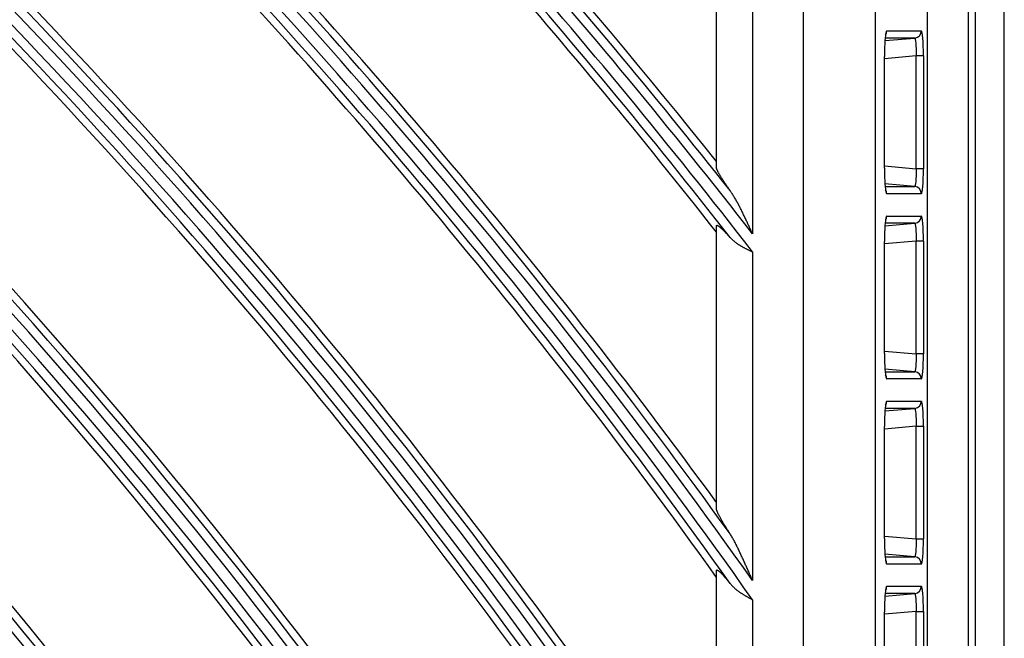
# Model space of a CAD drawing. Units: millimetres. Extents: x 0 to 7381, y 0 to 5264.
# Drawn here: x 2031 to 2086, y 2964 to 2998 of the extents above; entities that cross this region are included whole.
import ezdxf

# ---------------------------------------------------------------- set-up
doc = ezdxf.new("R2010")
doc.units = ezdxf.units.MM
doc.layers.add('LG-Product', color=3, linetype='Continuous')

msp = doc.modelspace()

# ---------------------------------------------------------------- linework, layer by layer
at = {"layer": 'LG-Product'}
for p, q in [((2083.974, 2376.202), (2083.974, 3157.865)), ((2085.572, 2375.403), (2085.572, 3157.865)), ((2083.574, 3061.61), (2083.574, 2472.257)), ((2081.315, 2472.519), (2081.315, 3061.348)), ((2074.42, 2475.433), (2074.42, 3058.434)), ((2078.4, 3058.434), (2078.4, 2475.433)), ((2069.591, 2990.174), (2069.591, 3005.118)), ((2071.589, 3003.82), (2071.589, 2986.515)), ((2079.04, 2997.786), (2080.963, 2997.786)), ((2078.944, 2997.243), (2080.6, 2997.388)), ((2080.6, 2997.388), (2078.955, 2997.388)), ((2078.986, 2997.591), (2078.978, 2997.585)), ((2078.917, 2996.372), (2078.919, 2996.372)), ((2078.917, 2990.152), (2078.917, 2996.372)), ((2080.686, 2996.393), (2078.919, 2996.239)), ((2078.919, 2990.152), (2078.919, 2996.372)), ((2080.686, 2990.13), (2080.686, 2996.393)), ((2081.084, 2996.393), (2080.686, 2996.393)), ((2081.084, 2996.393), (2081.084, 2990.13)), ((2078.917, 2990.152), (2078.919, 2990.152)), ((2078.919, 2990.285), (2080.686, 2990.13)), ((2081.084, 2990.13), (2080.686, 2990.13)), ((2080.6, 2989.135), (2078.944, 2989.28)), ((2078.955, 2989.135), (2080.6, 2989.135)), ((2080.963, 2988.737), (2079.04, 2988.737)), ((2078.986, 2987.303), (2078.978, 2987.297)), ((2079.04, 2987.499), (2080.963, 2987.499)), ((2069.591, 2971.212), (2069.591, 2986.95)), ((2078.944, 2986.956), (2080.6, 2987.101)), ((2080.6, 2987.101), (2078.955, 2987.101)), ((2078.917, 2986.084), (2078.919, 2986.084)), ((2078.917, 2979.864), (2078.917, 2986.084)), ((2080.686, 2986.106), (2078.919, 2985.951)), ((2078.919, 2979.864), (2078.919, 2986.084)), ((2080.686, 2979.843), (2080.686, 2986.106)), ((2081.084, 2986.106), (2080.686, 2986.106)), ((2081.084, 2986.106), (2081.084, 2979.843)), ((2071.589, 2985.509), (2071.589, 2967.247)), ((2078.917, 2979.864), (2078.919, 2979.864)), ((2078.919, 2979.997), (2080.686, 2979.843)), ((2081.084, 2979.843), (2080.686, 2979.843)), ((2080.6, 2978.848), (2078.944, 2978.992)), ((2078.955, 2978.848), (2080.6, 2978.848)), ((2080.963, 2978.45), (2079.04, 2978.45)), ((2078.986, 2977.015), (2078.991, 2977.041)), ((2079.04, 2977.211), (2080.963, 2977.211)), ((2078.944, 2976.668), (2080.6, 2976.813)), ((2080.6, 2976.813), (2078.955, 2976.813)), ((2078.919, 2975.796), (2078.917, 2975.796)), ((2078.917, 2969.576), (2078.917, 2975.796)), ((2080.686, 2975.818), (2078.919, 2975.663)), ((2078.919, 2969.576), (2078.919, 2975.796)), ((2080.686, 2969.555), (2080.686, 2975.818)), ((2080.686, 2975.818), (2081.084, 2975.818)), ((2081.084, 2975.818), (2081.084, 2969.555)), ((2078.919, 2969.576), (2078.917, 2969.576)), ((2078.919, 2969.71), (2080.686, 2969.555)), ((2080.686, 2969.555), (2081.084, 2969.555)), ((2080.6, 2968.56), (2078.944, 2968.705)), ((2078.955, 2968.56), (2080.6, 2968.56)), ((2080.963, 2968.162), (2079.04, 2968.162)), ((2069.591, 2951.018), (2069.591, 2967.799)), ((2078.944, 2966.38), (2080.6, 2966.525)), ((2080.6, 2966.525), (2078.955, 2966.525)), ((2078.986, 2966.728), (2078.979, 2966.724)), ((2079.04, 2966.923), (2080.963, 2966.923)), ((2071.589, 2966.179), (2071.589, 2946.652)), ((2078.919, 2965.509), (2078.917, 2965.509)), ((2078.917, 2959.289), (2078.917, 2965.509)), ((2080.686, 2965.53), (2078.919, 2965.376)), ((2078.919, 2959.289), (2078.919, 2965.509)), ((2080.686, 2959.267), (2080.686, 2965.53)), ((2080.686, 2965.53), (2081.084, 2965.53)), ((2081.084, 2965.53), (2081.084, 2959.267))]:
    msp.add_line(p, q, dxfattribs=at)
for points in [[(2070.341, 2988.913), (2070.318, 2988.945), (2070.295, 2988.978), (2070.273, 2989.011), (2070.25, 2989.044), (2070.228, 2989.076), (2070.206, 2989.108), (2070.184, 2989.141), (2070.162, 2989.173), (2070.14, 2989.204), (2070.119, 2989.236), (2070.098, 2989.268), (2070.077, 2989.299), (2070.056, 2989.33), (2070.036, 2989.361), (2070.016, 2989.391), (2069.996, 2989.421), (2069.976, 2989.451), (2069.957, 2989.481), (2069.938, 2989.51), (2069.919, 2989.539), (2069.901, 2989.568), (2069.883, 2989.597), (2069.866, 2989.625), (2069.848, 2989.653), (2069.831, 2989.68), (2069.815, 2989.707), (2069.799, 2989.734), (2069.783, 2989.76), (2069.768, 2989.786), (2069.753, 2989.812), (2069.739, 2989.837), (2069.725, 2989.861), (2069.712, 2989.885), (2069.699, 2989.908), (2069.687, 2989.93), (2069.675, 2989.952), (2069.664, 2989.974), (2069.654, 2989.994), (2069.645, 2990.014), (2069.636, 2990.033), (2069.628, 2990.051), (2069.62, 2990.069), (2069.614, 2990.085), (2069.608, 2990.101), (2069.603, 2990.116), (2069.599, 2990.129), (2069.595, 2990.142), (2069.593, 2990.154), (2069.592, 2990.164), (2069.591, 2990.174)], [(2071.589, 2986.515), (2071.565, 2986.565), (2071.541, 2986.615), (2071.518, 2986.665), (2071.494, 2986.715), (2071.471, 2986.765), (2071.447, 2986.816), (2071.424, 2986.866), (2071.401, 2986.916), (2071.377, 2986.967), (2071.354, 2987.017), (2071.33, 2987.067), (2071.307, 2987.117), (2071.284, 2987.168), (2071.26, 2987.218), (2071.237, 2987.268), (2071.213, 2987.318), (2071.19, 2987.368), (2071.166, 2987.418), (2071.143, 2987.468), (2071.119, 2987.518), (2071.095, 2987.567), (2071.072, 2987.617), (2071.048, 2987.666), (2071.024, 2987.715), (2071, 2987.764), (2070.975, 2987.813), (2070.951, 2987.862), (2070.926, 2987.91), (2070.902, 2987.959), (2070.877, 2988.007), (2070.852, 2988.055), (2070.827, 2988.103), (2070.802, 2988.15), (2070.777, 2988.197), (2070.751, 2988.244), (2070.725, 2988.291), (2070.699, 2988.338), (2070.673, 2988.384), (2070.647, 2988.43), (2070.62, 2988.475), (2070.594, 2988.521), (2070.567, 2988.566), (2070.539, 2988.61), (2070.512, 2988.654), (2070.484, 2988.698), (2070.456, 2988.742), (2070.428, 2988.785), (2070.399, 2988.828), (2070.37, 2988.871), (2070.341, 2988.913)], [(2069.591, 2986.95), (2069.592, 2986.958), (2069.593, 2986.964), (2069.595, 2986.969), (2069.597, 2986.974), (2069.601, 2986.977), (2069.605, 2986.98), (2069.61, 2986.981), (2069.616, 2986.982), (2069.622, 2986.982), (2069.63, 2986.98), (2069.638, 2986.978), (2069.647, 2986.974), (2069.656, 2986.97), (2069.666, 2986.964), (2069.677, 2986.958), (2069.689, 2986.95), (2069.701, 2986.942), (2069.714, 2986.933), (2069.728, 2986.923), (2069.742, 2986.912), (2069.757, 2986.9), (2069.772, 2986.888), (2069.788, 2986.875), (2069.804, 2986.861), (2069.821, 2986.846), (2069.838, 2986.83), (2069.855, 2986.814), (2069.873, 2986.797), (2069.892, 2986.78), (2069.911, 2986.762), (2069.93, 2986.743), (2069.949, 2986.724), (2069.969, 2986.704), (2069.989, 2986.684), (2070.01, 2986.664), (2070.03, 2986.643), (2070.051, 2986.621), (2070.072, 2986.599), (2070.094, 2986.577), (2070.115, 2986.554), (2070.137, 2986.531), (2070.159, 2986.507), (2070.181, 2986.483), (2070.204, 2986.459), (2070.226, 2986.434), (2070.249, 2986.41), (2070.272, 2986.384), (2070.295, 2986.359), (2070.318, 2986.333), (2070.341, 2986.307)], [(2070.341, 2986.307), (2070.36, 2986.287), (2070.379, 2986.267), (2070.398, 2986.247), (2070.418, 2986.227), (2070.438, 2986.207), (2070.458, 2986.188), (2070.479, 2986.169), (2070.5, 2986.15), (2070.521, 2986.131), (2070.543, 2986.113), (2070.565, 2986.095), (2070.587, 2986.077), (2070.61, 2986.059), (2070.633, 2986.042), (2070.656, 2986.024), (2070.68, 2986.007), (2070.703, 2985.99), (2070.727, 2985.973), (2070.751, 2985.957), (2070.776, 2985.941), (2070.8, 2985.925), (2070.825, 2985.909), (2070.85, 2985.893), (2070.876, 2985.877), (2070.901, 2985.862), (2070.927, 2985.847), (2070.953, 2985.831), (2070.979, 2985.816), (2071.006, 2985.802), (2071.032, 2985.787), (2071.059, 2985.772), (2071.086, 2985.758), (2071.113, 2985.743), (2071.14, 2985.729), (2071.168, 2985.715), (2071.195, 2985.7), (2071.223, 2985.686), (2071.251, 2985.672), (2071.279, 2985.658), (2071.307, 2985.644), (2071.335, 2985.631), (2071.363, 2985.617), (2071.391, 2985.603), (2071.419, 2985.59), (2071.447, 2985.576), (2071.476, 2985.563), (2071.504, 2985.549), (2071.532, 2985.536), (2071.56, 2985.522), (2071.589, 2985.509)], [(2069.591, 2971.212), (2069.591, 2971.219), (2069.591, 2971.227), (2069.591, 2971.234), (2069.591, 2971.242), (2069.591, 2971.249), (2069.591, 2971.257), (2069.591, 2971.264), (2069.591, 2971.271), (2069.591, 2971.279), (2069.591, 2971.286), (2069.591, 2971.294), (2069.591, 2971.301), (2069.591, 2971.309), (2069.591, 2971.316), (2069.591, 2971.323), (2069.591, 2971.331), (2069.591, 2971.338), (2069.591, 2971.346), (2069.591, 2971.353), (2069.591, 2971.36), (2069.591, 2971.368), (2069.591, 2971.375), (2069.591, 2971.383), (2069.591, 2971.39), (2069.591, 2971.398), (2069.591, 2971.405), (2069.591, 2971.412), (2069.591, 2971.42), (2069.591, 2971.427), (2069.591, 2971.435), (2069.591, 2971.442), (2069.591, 2971.45), (2069.591, 2971.457), (2069.591, 2971.464), (2069.591, 2971.472), (2069.591, 2971.479), (2069.591, 2971.487), (2069.591, 2971.494), (2069.591, 2971.501), (2069.591, 2971.509), (2069.591, 2971.516), (2069.591, 2971.524), (2069.591, 2971.531), (2069.591, 2971.539), (2069.591, 2971.546), (2069.591, 2971.553), (2069.591, 2971.561), (2069.591, 2971.568), (2069.591, 2971.576), (2069.591, 2971.583)], [(2070.341, 2969.844), (2070.319, 2969.879), (2070.296, 2969.915), (2070.274, 2969.95), (2070.252, 2969.984), (2070.23, 2970.019), (2070.208, 2970.054), (2070.186, 2970.088), (2070.165, 2970.123), (2070.143, 2970.157), (2070.122, 2970.191), (2070.101, 2970.225), (2070.081, 2970.258), (2070.06, 2970.291), (2070.04, 2970.325), (2070.02, 2970.357), (2070.001, 2970.39), (2069.981, 2970.422), (2069.962, 2970.454), (2069.943, 2970.486), (2069.925, 2970.518), (2069.906, 2970.549), (2069.889, 2970.58), (2069.871, 2970.61), (2069.854, 2970.64), (2069.837, 2970.67), (2069.82, 2970.7), (2069.804, 2970.729), (2069.788, 2970.758), (2069.772, 2970.786), (2069.757, 2970.814), (2069.743, 2970.841), (2069.729, 2970.867), (2069.715, 2970.893), (2069.703, 2970.919), (2069.69, 2970.944), (2069.678, 2970.968), (2069.667, 2970.991), (2069.657, 2971.014), (2069.647, 2971.036), (2069.638, 2971.057), (2069.629, 2971.077), (2069.622, 2971.096), (2069.615, 2971.115), (2069.609, 2971.132), (2069.603, 2971.148), (2069.599, 2971.163), (2069.596, 2971.177), (2069.593, 2971.19), (2069.592, 2971.202), (2069.591, 2971.212)], [(2071.589, 2967.247), (2071.565, 2967.301), (2071.541, 2967.355), (2071.518, 2967.408), (2071.494, 2967.462), (2071.47, 2967.516), (2071.447, 2967.57), (2071.423, 2967.624), (2071.399, 2967.678), (2071.375, 2967.731), (2071.351, 2967.785), (2071.328, 2967.839), (2071.304, 2967.893), (2071.28, 2967.946), (2071.256, 2968), (2071.232, 2968.053), (2071.208, 2968.107), (2071.184, 2968.16), (2071.16, 2968.214), (2071.136, 2968.267), (2071.112, 2968.32), (2071.088, 2968.373), (2071.063, 2968.426), (2071.039, 2968.479), (2071.015, 2968.532), (2070.99, 2968.585), (2070.966, 2968.637), (2070.942, 2968.69), (2070.917, 2968.743), (2070.893, 2968.795), (2070.869, 2968.847), (2070.844, 2968.9), (2070.82, 2968.952), (2070.795, 2969.004), (2070.77, 2969.056), (2070.745, 2969.107), (2070.72, 2969.158), (2070.695, 2969.21), (2070.669, 2969.26), (2070.644, 2969.311), (2070.618, 2969.361), (2070.592, 2969.411), (2070.565, 2969.461), (2070.538, 2969.51), (2070.511, 2969.559), (2070.484, 2969.608), (2070.456, 2969.656), (2070.428, 2969.704), (2070.4, 2969.751), (2070.371, 2969.798), (2070.341, 2969.844)], [(2069.591, 2967.799), (2069.592, 2967.807), (2069.593, 2967.813), (2069.595, 2967.819), (2069.598, 2967.824), (2069.601, 2967.827), (2069.606, 2967.83), (2069.611, 2967.831), (2069.617, 2967.831), (2069.624, 2967.83), (2069.631, 2967.828), (2069.639, 2967.825), (2069.649, 2967.821), (2069.658, 2967.815), (2069.669, 2967.808), (2069.68, 2967.801), (2069.692, 2967.792), (2069.705, 2967.782), (2069.718, 2967.771), (2069.732, 2967.76), (2069.747, 2967.747), (2069.762, 2967.734), (2069.777, 2967.72), (2069.793, 2967.704), (2069.81, 2967.688), (2069.827, 2967.672), (2069.844, 2967.654), (2069.862, 2967.636), (2069.88, 2967.617), (2069.898, 2967.598), (2069.917, 2967.578), (2069.936, 2967.557), (2069.956, 2967.536), (2069.976, 2967.514), (2069.996, 2967.492), (2070.016, 2967.469), (2070.036, 2967.446), (2070.057, 2967.422), (2070.078, 2967.398), (2070.099, 2967.374), (2070.12, 2967.349), (2070.142, 2967.324), (2070.163, 2967.298), (2070.185, 2967.272), (2070.207, 2967.246), (2070.229, 2967.22), (2070.251, 2967.193), (2070.274, 2967.166), (2070.296, 2967.139), (2070.319, 2967.111), (2070.341, 2967.083)], [(2069.591, 2967.423), (2069.591, 2967.431), (2069.591, 2967.438), (2069.591, 2967.446), (2069.591, 2967.453), (2069.591, 2967.461), (2069.591, 2967.468), (2069.591, 2967.476), (2069.591, 2967.483), (2069.591, 2967.491), (2069.591, 2967.498), (2069.591, 2967.506), (2069.591, 2967.513), (2069.591, 2967.521), (2069.591, 2967.528), (2069.591, 2967.536), (2069.591, 2967.543), (2069.591, 2967.551), (2069.591, 2967.558), (2069.591, 2967.566), (2069.591, 2967.573), (2069.591, 2967.581), (2069.591, 2967.588), (2069.591, 2967.596), (2069.591, 2967.603), (2069.591, 2967.611), (2069.591, 2967.618), (2069.591, 2967.626), (2069.591, 2967.633), (2069.591, 2967.641), (2069.591, 2967.649), (2069.591, 2967.656), (2069.591, 2967.664), (2069.591, 2967.671), (2069.591, 2967.679), (2069.591, 2967.686), (2069.591, 2967.694), (2069.591, 2967.701), (2069.591, 2967.709), (2069.591, 2967.716), (2069.591, 2967.724), (2069.591, 2967.731), (2069.591, 2967.739), (2069.591, 2967.746), (2069.591, 2967.754), (2069.591, 2967.761), (2069.591, 2967.769), (2069.591, 2967.776), (2069.591, 2967.784), (2069.591, 2967.791), (2069.591, 2967.799)], [(2070.341, 2967.083), (2070.36, 2967.061), (2070.378, 2967.039), (2070.398, 2967.017), (2070.417, 2966.995), (2070.437, 2966.974), (2070.457, 2966.952), (2070.478, 2966.931), (2070.499, 2966.91), (2070.52, 2966.89), (2070.542, 2966.869), (2070.563, 2966.849), (2070.586, 2966.829), (2070.608, 2966.809), (2070.631, 2966.79), (2070.654, 2966.77), (2070.677, 2966.751), (2070.701, 2966.732), (2070.725, 2966.713), (2070.749, 2966.695), (2070.773, 2966.676), (2070.798, 2966.658), (2070.823, 2966.64), (2070.848, 2966.622), (2070.873, 2966.604), (2070.899, 2966.587), (2070.924, 2966.569), (2070.95, 2966.552), (2070.977, 2966.535), (2071.003, 2966.518), (2071.03, 2966.501), (2071.057, 2966.484), (2071.084, 2966.467), (2071.111, 2966.451), (2071.138, 2966.434), (2071.166, 2966.418), (2071.193, 2966.401), (2071.221, 2966.385), (2071.249, 2966.369), (2071.277, 2966.353), (2071.305, 2966.337), (2071.333, 2966.321), (2071.362, 2966.305), (2071.39, 2966.289), (2071.418, 2966.273), (2071.447, 2966.257), (2071.475, 2966.242), (2071.503, 2966.226), (2071.532, 2966.21), (2071.56, 2966.194), (2071.589, 2966.179)]]:
    msp.add_lwpolyline(points, dxfattribs=at)
for radius, start, end in [(357.312, 37.71399, 44.85731), (357.929, 37.84142, 44.87118), (358.424, 38.26644, 44.79454), (356.817, 37.93799, 44.75797), (358.838, 38.54267, 44.48812), (356.403, 38.04871, 44.43054), (346.443, 35.3241, 44.60461), (346.938, 35.79321, 44.52575), (345.826, 35.17972, 44.58979), (347.352, 36.09822, 44.2093), (345.331, 35.42162, 44.48669), (344.917, 35.53985, 44.14779), (334.956, 32.44864, 44.31955), (335.452, 32.9751, 44.23836), (334.34, 32.2821, 44.30369), (335.866, 33.31734, 43.91118), (333.844, 32.54739, 44.19654), (333.431, 32.6754, 43.84533), (323.47, 29.09223, 44.01401), (323.966, 29.69779, 43.93034), (322.854, 28.99989, 43.99699), (324.379, 30.0909, 43.59168), (322.358, 29.1929, 43.88546), (321.945, 29.33455, 43.521), (311.984, 28.6887, 43.6857), (312.48, 28.79538, 43.59939), (311.368, 28.67039, 43.66738), (312.893, 28.80831, 43.2484), (310.872, 28.74813, 43.55109), (310.459, 28.7367, 43.17233), (300.498, 28.33506, 43.33194), (300.993, 28.44651, 43.24283), (299.881, 28.3153, 43.31218), (301.407, 28.46039, 42.87856), (299.386, 28.39552, 43.19071), (298.972, 28.38321, 42.79647), (297.143, 30.963, 42.47708), (297.643, 30.26377, 42.4966)]:
    msp.add_arc((1788.928, 2766.933), radius, start, end, dxfattribs=at)
for centre, major_axis, ratio, start_param, end_param in [((2079.04, 2996.382), (0.001, 1.404), 0.087151, 0.000058, 1.57848), ((2078.642, 2997.786), (0, 0.4), 0.996195, 4.128542, 4.712389), ((2080.565, 2997.786), (0, 0.4), 0.996195, 3.229193, 4.712389), ((2080.962, 2996.382), (0.001, 1.404), 0.087151, 4.720073, 6.283244), ((2080.564, 2996.382), (0.037, 1.006), 0.121108, 4.727446, 6.290617), ((2079.04, 2990.141), (-0.001, 1.404), 0.087151, 1.563113, 3.141534), ((2080.564, 2990.141), (-0.037, 1.006), 0.121108, 3.134161, 4.697332), ((2080.962, 2990.141), (-0.001, 1.404), 0.087151, 3.141534, 4.704705), ((2078.642, 2988.737), (0, 0.4), 0.996195, 4.712389, 5.296236), ((2080.565, 2988.737), (0, 0.4), 0.996195, 4.712389, 6.195585), ((2079.04, 2986.095), (0.001, 1.404), 0.087151, 0.000058, 1.57848), ((2078.642, 2987.499), (0, 0.4), 0.996195, 4.128542, 4.712389), ((2080.565, 2987.499), (0, 0.4), 0.996195, 3.229193, 4.712389), ((2080.962, 2986.095), (0.001, 1.404), 0.087151, 4.720073, 6.283244), ((2080.564, 2986.095), (0.037, 1.006), 0.121108, 4.727446, 6.290617), ((2079.04, 2979.853), (-0.001, 1.404), 0.087151, 1.563113, 3.141534), ((2080.564, 2979.853), (-0.037, 1.006), 0.121108, 3.134161, 4.697332), ((2080.962, 2979.853), (-0.001, 1.404), 0.087151, 3.141534, 4.704705), ((2078.642, 2978.45), (0, 0.4), 0.996195, 4.712389, 5.296236), ((2080.565, 2978.45), (0, 0.4), 0.996195, 4.712389, 6.195585), ((2079.04, 2975.807), (0.001, 1.404), 0.087151, 0.000058, 1.57848), ((2078.642, 2977.211), (0, -0.4), 0.996195, 0.98695, 1.570796), ((2080.565, 2977.211), (0, -0.4), 0.996195, 0.087601, 1.570796), ((2080.962, 2975.807), (0.001, 1.404), 0.087151, 4.720073, 6.283244), ((2080.564, 2975.807), (0.037, 1.006), 0.121108, 4.727446, 6.290617), ((2079.04, 2969.566), (-0.001, 1.404), 0.087151, 1.563113, 3.141534), ((2080.564, 2969.566), (-0.037, 1.006), 0.121108, 3.134161, 4.697332), ((2080.962, 2969.566), (-0.001, 1.404), 0.087151, 3.141534, 4.704705), ((2078.642, 2968.162), (0, -0.4), 0.996195, 1.570796, 2.154643), ((2080.565, 2968.162), (0, -0.4), 0.996195, 1.570796, 3.053992), ((2079.04, 2965.52), (0.001, 1.404), 0.087151, 0.000058, 1.57848), ((2078.642, 2966.923), (0, -0.4), 0.996195, 0.98695, 1.570796), ((2080.565, 2966.923), (0, -0.4), 0.996195, 0.087601, 1.570796), ((2080.564, 2965.52), (0.037, 1.006), 0.121108, 4.727446, 6.290617), ((2080.962, 2965.52), (0.001, 1.404), 0.087151, 4.720073, 6.283244)]:
    msp.add_ellipse(centre, major_axis=major_axis, ratio=ratio, start_param=start_param, end_param=end_param, dxfattribs=at)

doc.saveas('drawing.dxf')
